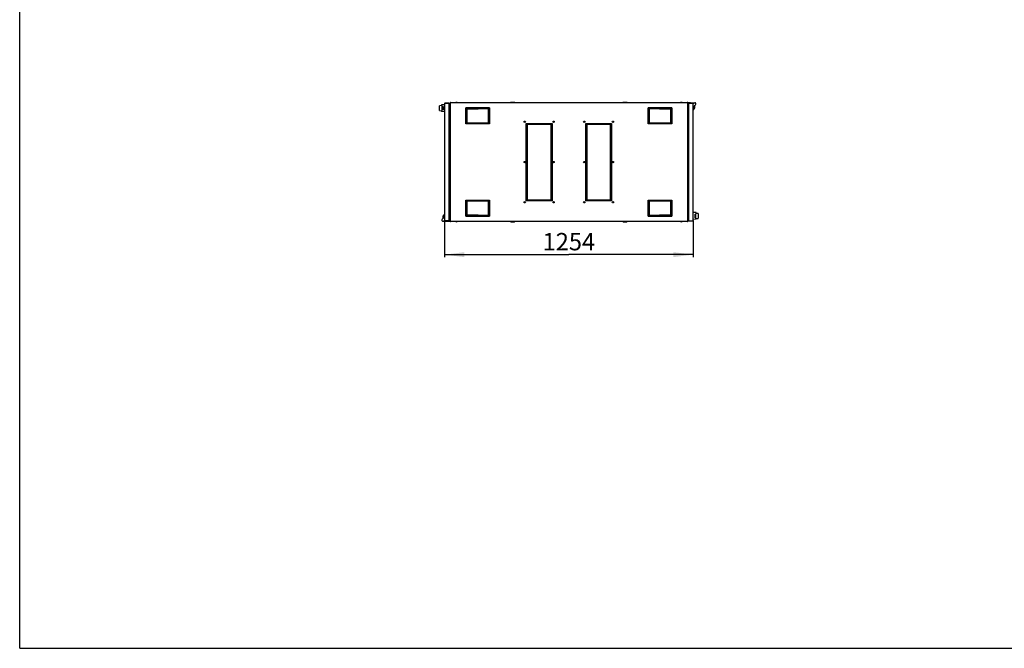
# Model space of a CAD drawing. Units: millimetres. Extents: x 0 to 420, y 0 to 297.
# Drawn here: x 0 to 199, y 0 to 127 of the extents above; entities that cross this region are included whole.
import ezdxf

# ---------------------------------------------------------------- set-up
doc = ezdxf.new("R2010")
doc.units = ezdxf.units.MM
doc.header["$LTSCALE"] = 23.1
doc.layers.get('0').update_dxf_attribs({"linetype": 'CONTINUOUS'})
for name, color, linetype in [('02___PRT_ALL_AXES', 7, 'CONTINUOUS'), ('07__ASM_ALL_ANNOTATION', 7, 'CONTINUOUS'), ('ALL_FEATURES', 7, 'CONTINUOUS'), ('AXIS', 7, 'CONTINUOUS'), ('CHAMFERS', 7, 'CONTINUOUS'), ('ROUNDS', 7, 'CONTINUOUS')]:
    doc.layers.add(name, color=color, linetype=linetype)
doc.styles.get("Standard").update_dxf_attribs({"font": 'gost.ttf'})
doc.dimstyles.new('DIMSTYLE_2', dxfattribs={"dimtxt": 3.5, "dimasz": 4, "dimexe": 0.5, "dimexo": 0, "dimgap": 0.875, "dimtad": 1, "dimdec": 0, "dimlfac": 25, "dimtxsty": 'STANDARD', "dimblk": '_FILLED', "dimblk1": '_FILLED', "dimblk2": '_FILLED', "dimcen": 0.09, "dimadec": 0, "dimazin": 0, "dimtp": 1.2, "dimtm": 1.2, "dimtfac": 1, "dimtdec": 0, "dimtofl": 0, "dimtmove": 0, "dimatfit": 3, "dimldrblk": '_FILLED', "dimfxl": 1, "dimtolj": 1, "dimarcsym": 0})

# ---------------------------------------------------------------- blocks, each defined once
blk = doc.blocks.new('_FILLED')
at = {"color": 0, "linetype": 'BYBLOCK'}
blk.add_solid([(0, 0), (-1, 0.125), (-1, -0.125)], dxfattribs=at)
blk = doc.blocks.new('*D4')
at = {"layer": '07__ASM_ALL_ANNOTATION', "color": 2, "linetype": 'CONTINUOUS'}
for p, q in [((85.79, 86.32), (85.79, 78.89)), ((135.95, 86.28), (135.95, 78.89)), ((85.79, 79.39), (110.87, 79.39)), ((135.95, 79.39), (110.87, 79.39))]:
    blk.add_line(p, q, dxfattribs=at)
at = {"layer": '07__ASM_ALL_ANNOTATION', "color": 2, "linetype": 'CONTINUOUS', "xscale": 4, "yscale": 4, "zscale": 4}
for p, rotation in [((85.79, 79.39), 180), ((135.95, 79.39), 360)]:
    blk.add_blockref('_FILLED', p, dxfattribs=dict(at, rotation=rotation))
at = {"layer": '07__ASM_ALL_ANNOTATION', "color": 2, "linetype": 'CONTINUOUS', "insert": (110.87, 83.76), "char_height": 3.5, "width": 8.1066, "attachment_point": 2, "line_spacing_factor": 0.9}
blk.add_mtext('1254', dxfattribs=at)

msp = doc.modelspace()

# ---------------------------------------------------------------- linework, layer by layer
at = {"color": 7, "linetype": 'CONTINUOUS'}
for p, q in [((0, 0), (0, 297)), ((86.871, 109.976), (86.919, 109.976)), ((86.978, 110.069), (86.978, 110.021)), ((99.079, 110.069), (99.141, 110.119)), ((99.141, 110.119), (99.901, 110.119)), ((99.964, 110.069), (99.901, 110.119)), ((121.759, 110.069), (121.821, 110.119)), ((121.821, 110.119), (122.581, 110.119)), ((122.644, 110.069), (122.581, 110.119)), ((134.765, 110.069), (134.765, 110.021)), ((134.871, 109.976), (134.823, 109.976)), ((134.991, 109.909), (135.031, 109.909)), ((135.031, 109.909), (135.031, 109.861)), ((135.391, 110.029), (136.271, 110.029)), ((135.391, 109.909), (135.391, 110.029)), ((135.451, 110.029), (135.451, 109.909)), ((135.855, 109.909), (135.951, 109.909)), ((135.855, 109.909), (135.855, 109.861)), ((135.951, 109.909), (135.951, 109.813)), ((136.331, 109.008), (136.331, 109.509)), ((86.711, 109.009), (86.735, 108.878)), ((86.711, 108.939), (86.723, 108.941)), ((86.715, 108.874), (86.735, 108.878)), ((86.791, 108.719), (86.791, 109.159)), ((86.791, 109.059), (86.871, 109.059)), ((86.791, 108.819), (86.871, 108.819)), ((86.839, 109.147), (86.863, 109.123)), ((86.839, 108.731), (86.863, 108.755)), ((86.863, 109.059), (86.863, 109.123)), ((86.863, 108.755), (86.863, 108.819)), ((90.271, 108.981), (90.071, 108.981)), ((94.631, 108.981), (90.311, 108.981)), ((90.627, 108.803), (90.627, 108.789)), ((90.627, 108.803), (91.043, 108.803)), ((90.715, 108.817), (90.715, 108.803)), ((90.955, 108.817), (90.955, 108.803)), ((91.043, 108.803), (91.043, 108.789)), ((91.627, 108.803), (91.627, 108.789)), ((91.627, 108.803), (92.043, 108.803)), ((91.715, 108.817), (91.715, 108.803)), ((91.955, 108.817), (91.955, 108.803)), ((92.043, 108.803), (92.043, 108.789)), ((94.871, 108.981), (94.671, 108.981)), ((127.071, 108.981), (126.871, 108.981)), ((131.431, 108.981), (127.111, 108.981)), ((129.627, 108.803), (130.043, 108.803)), ((129.627, 108.803), (129.627, 108.789)), ((129.715, 108.817), (129.715, 108.803)), ((129.955, 108.817), (129.955, 108.803)), ((130.043, 108.803), (130.043, 108.789)), ((130.627, 108.803), (131.043, 108.803)), ((130.627, 108.803), (130.627, 108.789)), ((130.715, 108.817), (130.715, 108.803)), ((130.955, 108.817), (130.955, 108.803)), ((131.043, 108.803), (131.043, 108.789)), ((131.671, 108.981), (131.471, 108.981)), ((136.151, 108.829), (136.331, 109.008)), ((85.591, 87.309), (85.412, 87.129)), ((85.412, 87.129), (85.412, 86.629)), ((85.471, 86.109), (86.351, 86.109)), ((85.791, 86.229), (85.791, 86.325)), ((85.887, 86.229), (85.791, 86.229)), ((86.291, 86.109), (86.291, 86.229)), ((86.351, 86.229), (86.351, 86.109)), ((86.751, 86.229), (86.711, 86.229)), ((86.871, 86.161), (86.919, 86.161)), ((86.978, 86.069), (86.978, 86.117)), ((90.071, 87.157), (90.271, 87.157)), ((90.311, 87.157), (94.631, 87.157)), ((90.699, 87.335), (90.699, 87.349)), ((90.699, 87.335), (91.115, 87.335)), ((90.787, 87.321), (90.787, 87.335)), ((91.027, 87.321), (91.027, 87.335)), ((91.115, 87.335), (91.115, 87.349)), ((91.699, 87.335), (91.699, 87.349)), ((91.699, 87.335), (92.115, 87.335)), ((91.787, 87.321), (91.787, 87.335)), ((92.027, 87.321), (92.027, 87.335)), ((92.115, 87.335), (92.115, 87.349)), ((94.671, 87.157), (94.871, 87.157)), ((99.099, 86.069), (99.161, 86.019)), ((99.161, 86.019), (99.921, 86.019)), ((99.984, 86.069), (99.921, 86.019)), ((121.779, 86.069), (121.841, 86.019)), ((121.841, 86.019), (122.601, 86.019)), ((122.664, 86.069), (122.601, 86.019)), ((126.871, 87.157), (127.071, 87.157)), ((127.111, 87.157), (131.431, 87.157)), ((129.699, 87.335), (129.699, 87.349)), ((129.699, 87.335), (130.115, 87.335)), ((129.787, 87.321), (129.787, 87.335)), ((130.027, 87.321), (130.027, 87.335)), ((130.115, 87.335), (130.115, 87.349)), ((130.699, 87.335), (130.699, 87.349)), ((130.699, 87.335), (131.115, 87.335)), ((130.787, 87.321), (130.787, 87.335)), ((131.027, 87.321), (131.027, 87.335)), ((131.115, 87.335), (131.115, 87.349)), ((131.471, 87.157), (131.671, 87.157)), ((134.765, 86.069), (134.765, 86.117)), ((134.871, 86.161), (134.823, 86.161)), ((134.951, 87.319), (134.871, 87.319)), ((134.951, 87.079), (134.871, 87.079)), ((134.903, 87.407), (134.879, 87.383)), ((134.879, 87.319), (134.879, 87.383)), ((134.879, 87.015), (134.879, 87.079)), ((134.903, 86.991), (134.879, 87.015)), ((134.951, 87.419), (134.951, 86.979)), ((135.028, 87.264), (135.008, 87.26)), ((135.031, 87.128), (135.008, 87.26)), ((135.031, 87.199), (135.019, 87.196)), ((135.031, 86.189), (135.031, 86.237)), ((135.855, 86.189), (135.855, 86.237)), ((0, 0), (420, 0))]:
    msp.add_line(p, q, dxfattribs=at)
at = {"color": 3, "linetype": 'CONTINUOUS'}
for p, q in [((85.791, 109.853), (85.791, 86.325)), ((85.839, 109.885), (85.86, 109.892)), ((85.86, 109.892), (85.887, 109.901)), ((86.711, 109.949), (85.887, 109.949)), ((86.711, 109.901), (85.887, 109.901)), ((86.711, 86.277), (86.711, 109.901)), ((86.871, 109.976), (86.871, 86.161)), ((86.978, 110.069), (134.765, 110.069)), ((134.871, 86.161), (134.871, 109.976)), ((135.855, 109.909), (135.031, 109.909)), ((135.855, 109.861), (135.031, 109.861)), ((135.031, 109.861), (135.031, 86.237)), ((135.855, 109.861), (135.883, 109.852)), ((135.951, 86.285), (135.951, 109.813)), ((90.071, 105.789), (90.071, 108.989)), ((90.071, 108.989), (90.271, 108.989)), ((90.271, 108.897), (90.071, 108.897)), ((90.271, 108.989), (90.271, 105.789)), ((90.311, 108.789), (90.311, 108.989)), ((90.311, 108.989), (94.631, 108.989)), ((90.431, 108.897), (90.311, 108.897)), ((94.631, 108.789), (90.311, 108.789)), ((91.271, 108.789), (91.271, 108.817)), ((91.391, 108.809), (91.391, 108.789)), ((94.631, 108.897), (92.551, 108.897)), ((94.631, 108.809), (92.692, 108.809)), ((94.631, 108.989), (94.631, 108.789)), ((94.671, 105.789), (94.671, 108.989)), ((94.671, 108.989), (94.871, 108.989)), ((94.871, 108.897), (94.671, 108.897)), ((94.871, 108.809), (94.671, 108.809)), ((94.871, 108.989), (94.871, 105.789)), ((126.871, 108.989), (127.071, 108.989)), ((126.871, 105.789), (126.871, 108.989)), ((127.071, 108.897), (126.871, 108.897)), ((127.071, 108.809), (126.871, 108.809)), ((127.071, 108.989), (127.071, 105.789)), ((127.111, 108.989), (131.431, 108.989)), ((127.111, 108.789), (127.111, 108.989)), ((129.191, 108.897), (127.111, 108.897)), ((129.051, 108.809), (127.111, 108.809)), ((131.431, 108.789), (127.111, 108.789)), ((130.351, 108.789), (130.351, 108.809)), ((130.471, 108.817), (130.471, 108.789)), ((131.431, 108.897), (131.311, 108.897)), ((131.431, 108.989), (131.431, 108.789)), ((131.471, 108.989), (131.671, 108.989)), ((131.471, 105.789), (131.471, 108.989)), ((131.671, 108.897), (131.471, 108.897)), ((131.671, 108.989), (131.671, 105.789)), ((90.271, 105.789), (90.071, 105.789)), ((90.311, 105.789), (90.311, 105.989)), ((90.311, 105.989), (94.631, 105.989)), ((94.631, 105.789), (90.311, 105.789)), ((94.631, 105.989), (94.631, 105.789)), ((94.671, 106.529), (94.871, 106.529)), ((94.871, 106.409), (94.671, 106.409)), ((94.871, 105.789), (94.671, 105.789)), ((102.271, 103.869), (102.271, 105.869)), ((102.271, 105.869), (104.851, 105.869)), ((102.471, 105.669), (102.471, 103.869)), ((104.851, 105.669), (102.471, 105.669)), ((104.851, 105.869), (104.851, 105.669)), ((104.891, 105.669), (104.891, 105.869)), ((104.891, 105.869), (107.471, 105.869)), ((107.271, 105.669), (104.891, 105.669)), ((107.271, 103.869), (107.271, 105.669)), ((107.471, 105.869), (107.471, 103.869)), ((114.271, 103.869), (114.271, 105.869)), ((114.271, 105.869), (116.851, 105.869)), ((114.471, 105.669), (114.471, 103.869)), ((116.851, 105.669), (114.471, 105.669)), ((116.851, 105.869), (116.851, 105.669)), ((116.891, 105.669), (116.891, 105.869)), ((116.891, 105.869), (119.471, 105.869)), ((119.271, 105.669), (116.891, 105.669)), ((119.271, 103.869), (119.271, 105.669)), ((119.471, 105.869), (119.471, 103.869)), ((126.871, 106.529), (127.071, 106.529)), ((127.071, 106.409), (126.871, 106.409)), ((127.071, 105.789), (126.871, 105.789)), ((127.111, 105.989), (131.431, 105.989)), ((127.111, 105.789), (127.111, 105.989)), ((131.431, 105.789), (127.111, 105.789)), ((131.431, 105.989), (131.431, 105.789)), ((131.671, 105.789), (131.471, 105.789)), ((102.471, 103.869), (102.271, 103.869)), ((102.271, 98.089), (102.271, 103.829)), ((102.271, 103.829), (102.471, 103.829)), ((102.471, 103.829), (102.471, 98.089)), ((107.471, 103.869), (107.271, 103.869)), ((107.271, 98.089), (107.271, 103.829)), ((107.271, 103.829), (107.471, 103.829)), ((107.471, 103.829), (107.471, 98.089)), ((114.471, 103.869), (114.271, 103.869)), ((114.271, 98.089), (114.271, 103.829)), ((114.271, 103.829), (114.471, 103.829)), ((114.471, 103.829), (114.471, 98.089)), ((119.471, 103.869), (119.271, 103.869)), ((119.271, 103.829), (119.471, 103.829)), ((119.271, 98.089), (119.271, 103.829)), ((119.471, 103.829), (119.471, 98.089)), ((102.471, 98.089), (102.271, 98.089)), ((102.271, 92.309), (102.271, 98.049)), ((102.271, 98.049), (102.471, 98.049)), ((102.471, 98.049), (102.471, 92.309)), ((107.471, 98.089), (107.271, 98.089)), ((107.271, 92.309), (107.271, 98.049)), ((107.271, 98.049), (107.471, 98.049)), ((107.471, 98.049), (107.471, 92.309)), ((114.471, 98.089), (114.271, 98.089)), ((114.271, 98.049), (114.471, 98.049)), ((114.271, 92.309), (114.271, 98.049)), ((114.471, 98.049), (114.471, 92.309)), ((119.471, 98.089), (119.271, 98.089)), ((119.271, 98.049), (119.471, 98.049)), ((119.271, 92.309), (119.271, 98.049)), ((119.471, 98.049), (119.471, 92.309)), ((102.471, 92.309), (102.271, 92.309)), ((102.271, 90.269), (102.271, 92.269)), ((102.271, 92.269), (102.471, 92.269)), ((102.471, 92.269), (102.471, 90.469)), ((107.471, 92.309), (107.271, 92.309)), ((107.271, 92.269), (107.471, 92.269)), ((107.271, 90.469), (107.271, 92.269)), ((107.471, 92.269), (107.471, 90.269)), ((114.471, 92.309), (114.271, 92.309)), ((114.271, 92.269), (114.471, 92.269)), ((114.271, 90.269), (114.271, 92.269)), ((114.471, 92.269), (114.471, 90.469)), ((119.471, 92.309), (119.271, 92.309)), ((119.271, 92.269), (119.471, 92.269)), ((119.271, 90.469), (119.271, 92.269)), ((119.471, 92.269), (119.471, 90.269)), ((90.071, 87.149), (90.071, 90.349)), ((90.071, 90.349), (90.271, 90.349)), ((90.271, 90.349), (90.271, 87.149)), ((90.311, 90.149), (90.311, 90.349)), ((90.311, 90.349), (94.631, 90.349)), ((94.631, 90.149), (90.311, 90.149)), ((94.631, 90.349), (94.631, 90.149)), ((94.671, 87.149), (94.671, 90.349)), ((94.671, 90.349), (94.871, 90.349)), ((94.671, 89.729), (94.871, 89.729)), ((94.871, 89.609), (94.671, 89.609)), ((94.871, 90.349), (94.871, 87.149)), ((104.851, 90.269), (102.271, 90.269)), ((102.471, 90.469), (104.851, 90.469)), ((104.851, 90.469), (104.851, 90.269)), ((104.891, 90.269), (104.891, 90.469)), ((104.891, 90.469), (107.271, 90.469)), ((107.471, 90.269), (104.891, 90.269)), ((116.851, 90.269), (114.271, 90.269)), ((114.471, 90.469), (116.851, 90.469)), ((116.851, 90.469), (116.851, 90.269)), ((116.891, 90.469), (119.271, 90.469)), ((116.891, 90.269), (116.891, 90.469)), ((119.471, 90.269), (116.891, 90.269)), ((126.871, 90.349), (127.071, 90.349)), ((126.871, 87.149), (126.871, 90.349)), ((126.871, 89.729), (127.071, 89.729)), ((127.071, 89.609), (126.871, 89.609)), ((127.071, 90.349), (127.071, 87.149)), ((127.111, 90.349), (131.431, 90.349)), ((127.111, 90.149), (127.111, 90.349)), ((131.431, 90.149), (127.111, 90.149)), ((131.431, 90.349), (131.431, 90.149)), ((131.471, 90.349), (131.671, 90.349)), ((131.471, 87.149), (131.471, 90.349)), ((131.671, 90.349), (131.671, 87.149)), ((85.86, 86.286), (85.839, 86.293)), ((85.887, 86.277), (85.86, 86.286)), ((85.887, 86.277), (86.711, 86.277)), ((85.887, 86.229), (86.711, 86.229)), ((134.765, 86.069), (86.978, 86.069)), ((90.271, 87.241), (90.071, 87.241)), ((90.271, 87.149), (90.071, 87.149)), ((90.311, 87.149), (90.311, 87.349)), ((90.311, 87.349), (94.631, 87.349)), ((90.431, 87.241), (90.311, 87.241)), ((94.631, 87.149), (90.311, 87.149)), ((91.271, 87.321), (91.271, 87.349)), ((91.391, 87.349), (91.391, 87.329)), ((94.631, 87.241), (92.551, 87.241)), ((92.692, 87.329), (94.631, 87.329)), ((94.631, 87.349), (94.631, 87.149)), ((94.671, 87.329), (94.871, 87.329)), ((94.871, 87.241), (94.671, 87.241)), ((94.871, 87.149), (94.671, 87.149)), ((126.871, 87.329), (127.071, 87.329)), ((127.071, 87.241), (126.871, 87.241)), ((127.071, 87.149), (126.871, 87.149)), ((127.111, 87.349), (131.431, 87.349)), ((127.111, 87.149), (127.111, 87.349)), ((127.111, 87.329), (129.051, 87.329)), ((129.191, 87.241), (127.111, 87.241)), ((131.431, 87.149), (127.111, 87.149)), ((130.351, 87.329), (130.351, 87.349)), ((130.471, 87.349), (130.471, 87.321)), ((131.431, 87.241), (131.311, 87.241)), ((131.431, 87.349), (131.431, 87.149)), ((131.671, 87.241), (131.471, 87.241)), ((131.671, 87.149), (131.471, 87.149)), ((135.031, 86.237), (135.855, 86.237)), ((135.031, 86.189), (135.855, 86.189)), ((135.883, 86.246), (135.855, 86.237))]:
    msp.add_line(p, q, dxfattribs=at)
at = {"color": 2, "linetype": 'CONTINUOUS'}
for p, q in [((85.887, 109.901), (85.838, 109.886)), ((86.711, 109.949), (86.711, 109.901)), ((86.711, 86.229), (86.711, 86.277))]:
    msp.add_line(p, q, dxfattribs=at)
at = {"color": 6, "linetype": 'CONTINUOUS'}
for p, q in [((85.887, 109.949), (85.887, 109.901)), ((86.719, 108.849), (86.711, 108.894)), ((86.712, 108.848), (86.719, 108.849)), ((86.719, 108.251), (86.719, 108.849)), ((135.023, 87.887), (135.023, 87.289)), ((85.887, 86.229), (85.887, 86.277)), ((135.031, 87.29), (135.023, 87.289)), ((135.023, 87.289), (135.031, 87.243))]:
    msp.add_line(p, q, dxfattribs=at)
at = {"color": 3, "linetype": 'CONTINUOUS'}
for centre in [(101.971, 106.189), (107.771, 106.189), (113.971, 106.189), (119.771, 106.189), (101.971, 98.069), (107.771, 98.069), (113.971, 98.069), (119.771, 98.069), (101.971, 89.949), (107.771, 89.949), (113.971, 89.949), (119.771, 89.949)]:
    msp.add_circle(centre, 0.14, dxfattribs=at)
for centre, radius, start, end in [((85.887, 109.853), 0.096, 90, 180), ((86.904, 110.079), 0.131, 276.93899, 280.85294), ((86.865, 110.047), 0.134, 346.6793, 348.91283), ((134.877, 110.047), 0.134, 191.08717, 193.3207), ((134.839, 110.079), 0.131, 259.14695, 263.06101), ((135.855, 109.813), 0.096, 0, 90), ((90.431, 108.737), 0.16, 90, 139.39374), ((92.551, 108.737), 0.16, 19.19917, 90), ((129.191, 108.737), 0.16, 90, 160.80083), ((131.311, 108.737), 0.16, 40.60626, 90), ((85.887, 86.325), 0.096, 180, 270), ((86.904, 86.059), 0.131, 79.14706, 83.06101), ((86.865, 86.091), 0.134, 11.08717, 13.32074), ((90.431, 87.401), 0.16, 220.60626, 270), ((92.551, 87.401), 0.16, 270, 340.80083), ((129.191, 87.401), 0.16, 199.19917, 270), ((131.311, 87.401), 0.16, 270, 319.39374), ((134.877, 86.091), 0.134, 166.67926, 168.91283), ((134.839, 86.059), 0.131, 96.93899, 100.85305), ((135.855, 86.285), 0.096, 270, 360)]:
    msp.add_arc(centre, radius, start, end, dxfattribs=at)
at = {"color": 7, "linetype": 'CONTINUOUS'}
for centre, radius, start, end in [((135.855, 109.813), 0.048, 55.04086, 90), ((86.671, 109.159), 0.12, 0, 70.45288), ((86.671, 108.719), 0.12, 293.6216, 360), ((90.431, 108.737), 0.08, 90, 137.76718), ((92.551, 108.737), 0.08, 42.23282, 90), ((129.191, 108.737), 0.08, 90, 137.76718), ((131.311, 108.737), 0.08, 42.23282, 90), ((135.071, 87.419), 0.12, 113.6216, 180), ((90.431, 87.401), 0.08, 222.23282, 270), ((92.551, 87.401), 0.08, 270, 317.76718), ((129.191, 87.401), 0.08, 222.23282, 270), ((131.311, 87.401), 0.08, 270, 317.76718), ((135.071, 86.979), 0.12, 180, 250.45288), ((135.855, 86.285), 0.048, 270, 304.95914)]:
    msp.add_arc(centre, radius, start, end, dxfattribs=at)
at = {"color": 6, "linetype": 'CONTINUOUS'}
for centre, start, end in [((86.679, 108.251), 323.22986, 360), ((135.063, 87.887), 143.22986, 180)]:
    msp.add_arc(centre, 0.04, start, end, dxfattribs=at)
at = {"color": 2, "linetype": 'CONTINUOUS'}
msp.add_arc((85.887, 86.325), 0.0961, 262.62163, 269.99401, dxfattribs=at)
at = {"color": 3, "linetype": 'CONTINUOUS'}
for points, knots in [([(85.791, 109.853), (85.791, 109.854), (85.793, 109.861), (85.8, 109.866), (85.804, 109.869)], [0, 0, 0, 0, 0.1936936, 1, 1, 1, 1]), ([(85.804, 109.869), (85.807, 109.87), (85.818, 109.877), (85.83, 109.881), (85.839, 109.885)], [0, 0, 0, 0, 0.2080456, 1, 1, 1, 1]), ([(86.871, 109.976), (86.871, 109.969), (86.877, 109.949), (86.897, 109.948), (86.906, 109.948)], [0, 0, 0, 0, 0.4565191, 1, 1, 1, 1]), ([(86.999, 110.041), (86.999, 110.048), (86.999, 110.064), (86.984, 110.069), (86.978, 110.069)], [0, 0, 0, 0, 0.5547039, 1, 1, 1, 1]), ([(134.765, 110.069), (134.759, 110.069), (134.744, 110.064), (134.743, 110.048), (134.743, 110.041)], [0, 0, 0, 0, 0.4452961, 1, 1, 1, 1]), ([(134.837, 109.948), (134.846, 109.948), (134.866, 109.949), (134.871, 109.969), (134.871, 109.976)], [0, 0, 0, 0, 0.5434809, 1, 1, 1, 1]), ([(135.883, 109.852), (135.9, 109.846), (135.922, 109.839), (135.951, 109.822), (135.951, 109.813)], [0, 0, 0, 0, 0.6611653, 1, 1, 1, 1]), ([(85.804, 86.309), (85.802, 86.31), (85.797, 86.314), (85.791, 86.32), (85.791, 86.325)], [0, 0, 0, 0, 0.3275639, 1, 1, 1, 1]), ([(85.839, 86.293), (85.836, 86.294), (85.824, 86.299), (85.812, 86.304), (85.804, 86.309)], [0, 0, 0, 0, 0.2893742, 1, 1, 1, 1]), ([(86.906, 86.19), (86.897, 86.19), (86.877, 86.189), (86.871, 86.169), (86.871, 86.161)], [0, 0, 0, 0, 0.5434809, 1, 1, 1, 1]), ([(86.978, 86.069), (86.984, 86.069), (86.999, 86.074), (86.999, 86.09), (86.999, 86.097)], [0, 0, 0, 0, 0.4452961, 1, 1, 1, 1]), ([(134.743, 86.097), (134.743, 86.09), (134.744, 86.074), (134.759, 86.069), (134.765, 86.069)], [0, 0, 0, 0, 0.5547039, 1, 1, 1, 1]), ([(134.871, 86.161), (134.871, 86.169), (134.866, 86.189), (134.846, 86.19), (134.837, 86.19)], [0, 0, 0, 0, 0.4565191, 1, 1, 1, 1]), ([(135.951, 86.285), (135.951, 86.276), (135.922, 86.259), (135.9, 86.251), (135.883, 86.246)], [0, 0, 0, 0, 0.3388347, 1, 1, 1, 1])]:
    msp.add_open_spline(points, degree=3, knots=knots, dxfattribs=at)
at = {"color": 2, "linetype": 'CONTINUOUS'}
for points, knots in [([(85.838, 109.886), (85.83, 109.884), (85.82, 109.88), (85.804, 109.873), (85.804, 109.869)], [0, 0, 0, 0, 0.661984, 1, 1, 1, 1]), ([(85.804, 109.869), (85.804, 109.867), (85.809, 109.863), (85.814, 109.862), (85.817, 109.861)], [0, 0, 0, 0, 0.3275132, 1, 1, 1, 1]), ([(85.791, 86.325), (85.791, 86.322), (85.794, 86.316), (85.799, 86.312), (85.802, 86.31)], [0, 0, 0, 0, 0.4185917, 1, 1, 1, 1]), ([(85.802, 86.31), (85.806, 86.307), (85.819, 86.3), (85.832, 86.295), (85.839, 86.293)], [0, 0, 0, 0, 0.4246045, 1, 1, 1, 1]), ([(85.839, 86.293), (85.844, 86.291), (85.854, 86.289), (85.864, 86.286), (85.869, 86.285)], [0, 0, 0, 0, 0.4726305, 1, 1, 1, 1])]:
    msp.add_open_spline(points, degree=3, knots=knots, dxfattribs=at)
at = {"color": 3, "linetype": 'CONTINUOUS'}
for points in [[(86.906, 109.948), (86.911, 109.948), (86.915, 109.948), (86.919, 109.948)], [(86.928, 109.95), (86.942, 109.952), (86.955, 109.957), (86.967, 109.964)], [(86.978, 109.973), (86.987, 109.986), (86.993, 110.001), (86.996, 110.016)], [(86.997, 110.021), (86.999, 110.027), (86.999, 110.034), (86.999, 110.041)], [(134.743, 110.041), (134.743, 110.034), (134.744, 110.027), (134.746, 110.021)], [(134.747, 110.016), (134.75, 110.001), (134.756, 109.986), (134.765, 109.973)], [(134.775, 109.964), (134.788, 109.957), (134.801, 109.952), (134.815, 109.95)], [(134.823, 109.948), (134.828, 109.948), (134.832, 109.948), (134.837, 109.948)], [(86.919, 86.189), (86.915, 86.19), (86.911, 86.19), (86.906, 86.19)], [(86.967, 86.174), (86.955, 86.181), (86.942, 86.185), (86.928, 86.188)], [(86.996, 86.122), (86.993, 86.137), (86.987, 86.152), (86.978, 86.165)], [(86.999, 86.097), (86.999, 86.104), (86.999, 86.11), (86.997, 86.117)], [(134.746, 86.117), (134.744, 86.11), (134.743, 86.104), (134.743, 86.097)], [(134.765, 86.165), (134.756, 86.152), (134.75, 86.137), (134.747, 86.122)], [(134.815, 86.188), (134.801, 86.185), (134.788, 86.181), (134.775, 86.174)], [(134.837, 86.19), (134.832, 86.19), (134.828, 86.19), (134.823, 86.189)]]:
    msp.add_open_spline(points, degree=3, dxfattribs=at)
at = {"color": 7, "linetype": 'CONTINUOUS'}
for points, knots in [([(86.919, 109.976), (86.919, 109.974), (86.92, 109.964), (86.923, 109.953), (86.928, 109.95)], [0, 0, 0, 0, 0.2963306, 1, 1, 1, 1]), ([(86.996, 110.016), (86.993, 110.019), (86.986, 110.021), (86.98, 110.021), (86.978, 110.021)], [0, 0, 0, 0, 0.7079378, 1, 1, 1, 1]), ([(134.765, 110.021), (134.763, 110.021), (134.757, 110.021), (134.75, 110.019), (134.747, 110.016)], [0, 0, 0, 0, 0.2920622, 1, 1, 1, 1]), ([(134.815, 109.95), (134.82, 109.953), (134.823, 109.964), (134.823, 109.974), (134.823, 109.976)], [0, 0, 0, 0, 0.7036688, 1, 1, 1, 1]), ([(86.839, 109.147), (86.842, 109.144), (86.851, 109.134), (86.86, 109.123), (86.863, 109.114)], [0, 0, 0, 0, 0.2675574, 1, 1, 1, 1]), ([(86.863, 108.764), (86.862, 108.761), (86.856, 108.749), (86.847, 108.738), (86.839, 108.731)], [0, 0, 0, 0, 0.2330984, 1, 1, 1, 1]), ([(86.863, 109.076), (86.863, 109.075), (86.86, 109.069), (86.856, 109.063), (86.853, 109.059)], [0, 0, 0, 0, 0.2409104, 1, 1, 1, 1]), ([(86.853, 108.819), (86.854, 108.818), (86.858, 108.812), (86.862, 108.806), (86.863, 108.802)], [0, 0, 0, 0, 0.259684, 1, 1, 1, 1]), ([(86.928, 86.188), (86.923, 86.184), (86.92, 86.173), (86.919, 86.164), (86.919, 86.161)], [0, 0, 0, 0, 0.7036694, 1, 1, 1, 1]), ([(86.978, 86.117), (86.98, 86.117), (86.986, 86.117), (86.993, 86.119), (86.996, 86.122)], [0, 0, 0, 0, 0.2920621, 1, 1, 1, 1]), ([(134.747, 86.122), (134.75, 86.119), (134.757, 86.117), (134.763, 86.117), (134.765, 86.117)], [0, 0, 0, 0, 0.7079379, 1, 1, 1, 1]), ([(134.823, 86.161), (134.823, 86.164), (134.823, 86.173), (134.82, 86.184), (134.815, 86.188)], [0, 0, 0, 0, 0.2963312, 1, 1, 1, 1]), ([(134.879, 87.374), (134.881, 87.377), (134.887, 87.389), (134.896, 87.399), (134.903, 87.407)], [0, 0, 0, 0, 0.2330984, 1, 1, 1, 1]), ([(134.889, 87.319), (134.888, 87.32), (134.885, 87.326), (134.881, 87.332), (134.879, 87.336)], [0, 0, 0, 0, 0.259684, 1, 1, 1, 1]), ([(134.879, 87.062), (134.88, 87.063), (134.883, 87.069), (134.886, 87.075), (134.889, 87.079)], [0, 0, 0, 0, 0.2409104, 1, 1, 1, 1]), ([(134.903, 86.991), (134.901, 86.993), (134.891, 87.003), (134.883, 87.015), (134.879, 87.024)], [0, 0, 0, 0, 0.2675574, 1, 1, 1, 1])]:
    msp.add_open_spline(points, degree=3, knots=knots, dxfattribs=at)
at = {"layer": '02___PRT_ALL_AXES', "color": 7, "linetype": 'CONTINUOUS'}
for p, q in [((85.143, 109.566), (85.143, 109.459)), ((85.783, 109.419), (85.791, 109.419)), ((85.143, 108.419), (85.143, 108.311)), ((85.783, 108.459), (85.791, 108.459)), ((135.959, 87.679), (135.951, 87.679)), ((136.599, 87.719), (136.599, 87.826)), ((135.959, 86.719), (135.951, 86.719)), ((136.599, 86.571), (136.599, 86.679))]:
    msp.add_line(p, q, dxfattribs=at)
for centre, start, end in [((88.191, 109.769), 61.92751, 118.07249), ((133.551, 109.769), 61.92751, 118.07249), ((88.191, 86.369), 241.92751, 298.07249), ((133.551, 86.369), 241.92751, 298.07249)]:
    msp.add_arc(centre, 0.34, start, end, dxfattribs=at)
at = {"layer": 'ALL_FEATURES', "color": 7, "linetype": 'CONTINUOUS'}
for p, q in [((84.743, 108.472), (84.743, 109.406)), ((85.143, 109.459), (84.762, 109.425)), ((85.243, 109.459), (85.143, 109.459)), ((85.783, 109.659), (85.18, 109.606)), ((85.783, 108.219), (85.783, 109.659)), ((84.762, 108.452), (85.143, 108.419)), ((85.243, 108.419), (85.143, 108.419)), ((85.783, 108.219), (85.18, 108.272)), ((85.306, 109.299), (85.306, 108.579)), ((85.409, 109.299), (85.306, 109.299)), ((85.409, 108.579), (85.306, 108.579)), ((85.326, 109.299), (85.326, 108.579)), ((85.409, 109.299), (85.409, 108.579)), ((90.431, 108.817), (92.551, 108.817)), ((129.191, 108.817), (131.311, 108.817)), ((136.563, 87.866), (135.959, 87.919)), ((135.959, 86.479), (135.959, 87.919)), ((136.334, 87.559), (136.437, 87.559)), ((136.334, 86.839), (136.334, 87.559)), ((136.417, 86.839), (136.417, 87.559)), ((136.437, 86.839), (136.437, 87.559)), ((136.499, 87.719), (136.599, 87.719)), ((136.981, 87.685), (136.599, 87.719)), ((136.999, 87.666), (136.999, 86.732)), ((92.551, 87.321), (90.431, 87.321)), ((131.311, 87.321), (129.191, 87.321)), ((136.563, 86.532), (135.959, 86.479)), ((136.334, 86.839), (136.437, 86.839)), ((136.499, 86.679), (136.599, 86.679)), ((136.599, 86.679), (136.981, 86.712))]:
    msp.add_line(p, q, dxfattribs=at)
at = {"layer": 'ALL_FEATURES', "color": 3, "linetype": 'CONTINUOUS'}
for p, q in [((90.431, 108.897), (92.551, 108.897)), ((129.191, 108.897), (131.311, 108.897)), ((92.551, 87.241), (90.431, 87.241)), ((131.311, 87.241), (129.191, 87.241))]:
    msp.add_line(p, q, dxfattribs=at)
at = {"layer": 'ALL_FEATURES', "color": 7, "linetype": 'CONTINUOUS'}
for points in [[(84.762, 109.425), (84.76, 109.425), (84.758, 109.425), (84.756, 109.424), (84.754, 109.423), (84.752, 109.422), (84.75, 109.42), (84.748, 109.418), (84.746, 109.416), (84.745, 109.413), (84.744, 109.41), (84.744, 109.407), (84.743, 109.406)], [(84.743, 108.472), (84.744, 108.47), (84.744, 108.466), (84.746, 108.463), (84.747, 108.461), (84.749, 108.458), (84.751, 108.456), (84.754, 108.455), (84.756, 108.454), (84.758, 108.453), (84.76, 108.452), (84.762, 108.452)], [(136.999, 87.666), (136.999, 87.668), (136.999, 87.671), (136.997, 87.674), (136.996, 87.677), (136.994, 87.679), (136.992, 87.681), (136.989, 87.683), (136.987, 87.684), (136.985, 87.685), (136.983, 87.685), (136.981, 87.685)], [(136.981, 86.712), (136.983, 86.712), (136.985, 86.713), (136.987, 86.714), (136.989, 86.715), (136.991, 86.716), (136.993, 86.718), (136.995, 86.72), (136.997, 86.722), (136.998, 86.725), (136.999, 86.728), (136.999, 86.731), (136.999, 86.732)]]:
    msp.add_lwpolyline(points, dxfattribs=at)
for centre, start, end in [((85.183, 109.566), 95, 180), ((85.183, 108.311), 180, 265), ((136.559, 87.826), 0, 85), ((136.559, 86.571), 275, 360)]:
    msp.add_arc(centre, 0.04, start, end, dxfattribs=at)
for points in [[(85.243, 108.419), (85.248, 108.419), (85.258, 108.435), (85.266, 108.463), (85.276, 108.512), (85.288, 108.605), (85.298, 108.75), (85.303, 108.939), (85.298, 109.128), (85.288, 109.272), (85.276, 109.365), (85.266, 109.414), (85.258, 109.442), (85.248, 109.459), (85.243, 109.459)], [(136.499, 87.719), (136.495, 87.719), (136.485, 87.702), (136.477, 87.674), (136.467, 87.625), (136.455, 87.532), (136.445, 87.388), (136.44, 87.199), (136.445, 87.01), (136.455, 86.865), (136.467, 86.772), (136.477, 86.723), (136.485, 86.695), (136.495, 86.679), (136.499, 86.679)]]:
    msp.add_open_spline(points, degree=3, knots=[0, 0, 0, 0, 0.0135202, 0.0432515, 0.0897991, 0.1516325, 0.3115381, 0.4999697, 0.688394, 0.8483155, 0.9101665, 0.9567283, 0.9864693, 1, 1, 1, 1], dxfattribs=at)
at = {"layer": 'AXIS', "color": 3, "linetype": 'CONTINUOUS'}
for p, q in [((86.871, 110.069), (86.871, 109.976)), ((86.978, 110.069), (86.919, 110.069)), ((134.823, 110.069), (134.765, 110.069)), ((134.871, 109.976), (134.871, 110.069)), ((86.871, 86.161), (86.871, 86.069)), ((86.919, 86.069), (86.978, 86.069)), ((134.765, 86.069), (134.823, 86.069)), ((134.871, 86.069), (134.871, 86.161))]:
    msp.add_line(p, q, dxfattribs=at)
at = {"layer": 'AXIS', "color": 7, "linetype": 'CONTINUOUS'}
for p, q in [((86.871, 110.069), (86.919, 110.069)), ((86.919, 110.069), (86.919, 109.976)), ((86.978, 110.021), (86.919, 110.021)), ((134.823, 110.021), (134.765, 110.021)), ((134.871, 110.069), (134.823, 110.069)), ((134.823, 109.976), (134.823, 110.069)), ((136.151, 109.329), (136.441, 109.619)), ((136.151, 108.829), (136.151, 109.329)), ((85.591, 86.808), (85.302, 86.519)), ((85.591, 87.309), (85.591, 86.808)), ((86.871, 86.069), (86.919, 86.069)), ((86.919, 86.161), (86.919, 86.069)), ((86.919, 86.117), (86.978, 86.117)), ((134.765, 86.117), (134.823, 86.117)), ((134.823, 86.069), (134.823, 86.161)), ((134.871, 86.069), (134.823, 86.069))]:
    msp.add_line(p, q, dxfattribs=at)
at = {"layer": 'AXIS', "color": 3, "linetype": 'CONTINUOUS'}
for centre, start, end in [((86.919, 110.028), 306.8699, 316.82422), ((134.823, 110.028), 223.17578, 233.1301), ((86.919, 86.11), 43.17578, 53.1301), ((134.823, 86.11), 126.8699, 136.82422)]:
    msp.add_arc(centre, 0.08, start, end, dxfattribs=at)
at = {"layer": 'AXIS', "color": 7, "linetype": 'CONTINUOUS'}
for centre, radius, start, end in [((136.991, 109.909), 2, 180, 191.36198), ((136.271, 109.789), 0.24, 315, 90), ((134.871, 108.829), 0.2, 270, 323.40999), ((135.951, 108.829), 0.2, 270, 360), ((85.791, 87.309), 0.2, 90, 180), ((86.871, 87.309), 0.2, 90, 143.40999), ((85.471, 86.349), 0.24, 135, 270), ((84.751, 86.229), 2, 0, 11.36198)]:
    msp.add_arc(centre, radius, start, end, dxfattribs=at)
at = {"layer": 'CHAMFERS', "color": 7, "linetype": 'CONTINUOUS'}
for p, q in [((134.931, 110.029), (134.875, 109.973)), ((135.391, 110.029), (134.931, 110.029)), ((86.719, 107.403), (86.711, 107.403)), ((86.719, 106.815), (86.719, 107.403)), ((86.719, 107.403), (86.739, 107.383)), ((86.739, 106.835), (86.739, 107.383)), ((135.023, 107.363), (135.003, 107.343)), ((135.003, 107.343), (135.003, 106.795)), ((135.023, 107.363), (135.031, 107.363)), ((135.023, 107.363), (135.023, 106.775)), ((86.719, 106.815), (86.711, 106.815)), ((86.719, 106.815), (86.739, 106.835)), ((135.023, 106.775), (135.003, 106.795)), ((135.023, 106.775), (135.031, 106.775)), ((86.719, 105.278), (86.711, 105.278)), ((86.719, 104.69), (86.711, 104.69)), ((86.719, 104.69), (86.719, 105.278)), ((86.719, 105.278), (86.739, 105.258)), ((86.719, 104.69), (86.739, 104.71)), ((86.739, 104.71), (86.739, 105.258)), ((135.023, 105.238), (135.003, 105.218)), ((135.003, 105.218), (135.003, 104.67)), ((135.023, 104.65), (135.003, 104.67)), ((135.023, 105.238), (135.031, 105.238)), ((135.023, 105.238), (135.023, 104.65)), ((135.023, 104.65), (135.031, 104.65)), ((86.719, 98.383), (86.711, 98.383)), ((86.719, 97.795), (86.711, 97.795)), ((86.719, 97.795), (86.719, 98.383)), ((86.719, 98.383), (86.739, 98.363)), ((86.719, 97.795), (86.739, 97.815)), ((86.739, 97.815), (86.739, 98.363)), ((135.023, 98.343), (135.003, 98.323)), ((135.003, 98.323), (135.003, 97.775)), ((135.023, 97.755), (135.003, 97.775)), ((135.023, 98.343), (135.031, 98.343)), ((135.023, 98.343), (135.023, 97.755)), ((135.023, 97.755), (135.031, 97.755)), ((86.719, 91.488), (86.711, 91.488)), ((86.719, 90.9), (86.719, 91.488)), ((86.719, 91.488), (86.739, 91.468)), ((86.739, 90.92), (86.739, 91.468)), ((135.023, 91.448), (135.003, 91.428)), ((135.023, 91.448), (135.031, 91.448)), ((135.023, 91.448), (135.023, 90.86)), ((86.719, 90.9), (86.711, 90.9)), ((86.719, 90.9), (86.739, 90.92)), ((135.003, 91.428), (135.003, 90.88)), ((135.023, 90.86), (135.003, 90.88)), ((135.023, 90.86), (135.031, 90.86)), ((86.719, 89.363), (86.711, 89.363)), ((86.719, 88.775), (86.711, 88.775)), ((86.719, 88.775), (86.719, 89.363)), ((86.719, 89.363), (86.739, 89.343)), ((86.719, 88.775), (86.739, 88.795)), ((86.739, 88.795), (86.739, 89.343)), ((135.023, 89.323), (135.003, 89.303)), ((135.003, 89.303), (135.003, 88.755)), ((135.023, 88.735), (135.003, 88.755)), ((135.023, 89.323), (135.031, 89.323)), ((135.023, 89.323), (135.023, 88.735)), ((135.023, 88.735), (135.031, 88.735)), ((86.351, 86.109), (86.811, 86.109)), ((86.811, 86.109), (86.868, 86.165))]:
    msp.add_line(p, q, dxfattribs=at)
at = {"layer": 'ROUNDS', "color": 7, "linetype": 'CONTINUOUS'}
for p, q in [((86.839, 109.147), (86.791, 109.147)), ((86.791, 108.731), (86.839, 108.731)), ((134.951, 87.407), (134.903, 87.407)), ((134.903, 86.991), (134.951, 86.991))]:
    msp.add_line(p, q, dxfattribs=at)

# ---------------------------------------------------------------- dimensions: what is measured, and where the dimension line sits
at = {"layer": '07__ASM_ALL_ANNOTATION', "color": 2, "linetype": 'CONTINUOUS'}
dim = msp.add_linear_dim(base=(85.791, 79.386), p1=(135.951, 86.285), p2=(85.791, 86.325), angle=180, dimstyle='DIMSTYLE_2', dxfattribs=at)
dim.commit()
dim.dimension.update_dxf_attribs({"geometry": '*D4', "text_midpoint": (110.873, 79.386), "dimtype": 160})

doc.saveas('drawing.dxf')
